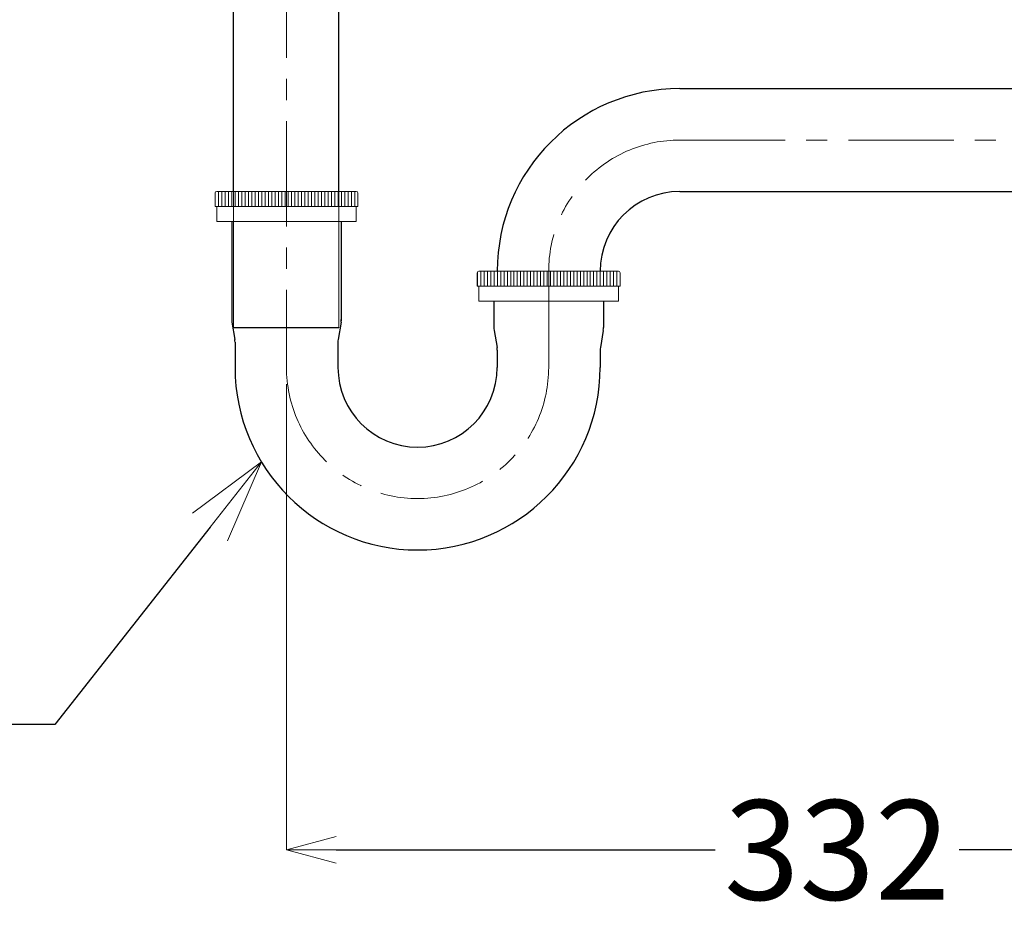
# Model space of a CAD drawing. Units: millimetres. Extents: x -635 to 7673, y -9086 to -3110.
# Drawn here: x 794 to 1091, y -5197 to -4927 of the extents above; entities that cross this region are included whole.
import ezdxf
from ezdxf import colors
from ezdxf.entities.mleader import LeaderData, LeaderLine
from ezdxf.math import Vec2, Vec3

# ---------------------------------------------------------------- set-up
doc = ezdxf.new("R2010")
doc.units = ezdxf.units.MM
doc.linetypes.add('CENTER', pattern=[50.8, 31.75, -6.35, 6.35, -6.35])
doc.layers.add('中心線', color=2, linetype='CENTER', lineweight=5)
doc.layers.add('標註線', color=7, linetype='Continuous', lineweight=9)
doc.layers.add('繪圖線', color=7, linetype='Continuous')
doc.layers.get('0').off()
doc.styles.get("Standard").update_dxf_attribs({"font": 'msjh.ttf', "height": 30})
doc.dimstyles.get("Standard").update_dxf_attribs({"dimtxt": 30, "dimasz": 15, "dimexe": 0, "dimexo": 5, "dimgap": 5, "dimtad": 0, "dimtih": 1, "dimtoh": 1, "dimdec": 0, "dimdsep": 46, "dimtxsty": 'Standard', "dimblk": 'OPEN30', "dimcen": 0.09, "dimadec": 0, "dimazin": 2, "dimtfac": 1, "dimtdec": 0, "dimtofl": 0, "dimtmove": 1, "dimatfit": 3, "dimldrblk": 'OPEN30', "dimfxl": 0, "dimtolj": 1, "dimtzin": 0, "dimlwe": 9, "dimarcsym": 0})

# ---------------------------------------------------------------- blocks, each defined once
blk = doc.blocks.new('_OPEN30')
at = {"color": 0, "linetype": 'ByBlock'}
for p, q in [((-1, 0.268), (0, 0)), ((0, 0), (-1, -0.268)), ((0, 0), (-1, 0))]:
    blk.add_line(p, q, dxfattribs=at)
blk = doc.blocks.new('*D13')
at = {"layer": 'Defpoints', "color": 0}
for p in [(874.85, -5032.23), (1206.71, -5114.51), (1206.71, -5177.61)]:
    blk.add_point(p, dxfattribs=at)
at = {"layer": '標註線', "color": 0, "lineweight": 9}
for p, q in [((874.85, -5037.23), (874.85, -5177.61)), ((1206.71, -5119.51), (1206.71, -5177.61))]:
    blk.add_line(p, q, dxfattribs=at)
at = {"layer": '標註線', "color": 0, "lineweight": -2}
for p, q in [((889.85, -5177.61), (1004.04, -5177.61)), ((1191.71, -5177.61), (1077.52, -5177.61))]:
    blk.add_line(p, q, dxfattribs=at)
at = {"layer": '標註線', "color": 0, "lineweight": -2, "xscale": 15, "yscale": 15, "zscale": 15, "rotation": 180}
blk.add_blockref('_OPEN30', (874.85, -5177.61), dxfattribs=at)
at = {"layer": '標註線', "color": 0, "lineweight": -2, "xscale": 15, "yscale": 15, "zscale": 15}
blk.add_blockref('_OPEN30', (1206.71, -5177.61), dxfattribs=at)
at = {"layer": '標註線', "color": 0, "insert": (1040.78, -5177.61), "char_height": 30, "attachment_point": 5}
blk.add_mtext('\\A1;332', dxfattribs=at)

msp = doc.modelspace()

# ---------------------------------------------------------------- linework, layer by layer
at = {"layer": '中心線', "color": 2, "linetype": 'CENTER'}
msp.add_lwpolyline([(874.85, -4653.23), (874.85, -5032.23, 1), (953.85, -5032.23), (953.85, -5003.23, -0.414214), (993.35, -4963.73), (1239.82, -4963.73)], format="xyb", dxfattribs=at)
at = {"layer": '繪圖線'}
for p, q in [((858.84, -4979.23), (858.84, -4870.73)), ((890.59, -4979.23), (890.59, -4870.73)), ((993.35, -4948.23), (1192.71, -4948.23)), ((993.35, -4979.23), (1159.58, -4979.23)), ((858.35, -4988.23), (858.35, -5017.82)), ((891.35, -4988.23), (891.35, -5018.23)), ((937.35, -5012.23), (937.35, -5020.23)), ((970.35, -5012.23), (970.35, -5020.23)), ((858.42, -5018.64), (859.29, -5023.83)), ((891.29, -5018.64), (890.42, -5023.83)), ((858.84, -5020.23), (890.59, -5020.23)), ((937.42, -5021.06), (938.29, -5026.24)), ((970.29, -5021.06), (969.42, -5026.24)), ((859.35, -5024.65), (859.35, -5032.23)), ((890.35, -5024.65), (890.35, -5032.23)), ((938.35, -5027.06), (938.35, -5032.23)), ((969.35, -5027.06), (969.35, -5032.23))]:
    msp.add_line(p, q, dxfattribs=at)
at = {"layer": '繪圖線', "lineweight": 0}
for p, q in [((853.35, -4979.73), (853.35, -4983.73)), ((895.85, -4979.23), (853.85, -4979.23)), ((896.35, -4979.73), (896.35, -4983.73)), ((896.35, -4983.73), (853.35, -4983.73)), ((853.85, -4988.23), (853.85, -4983.73)), ((895.85, -4988.23), (895.85, -4983.73)), ((853.85, -4988.23), (895.85, -4988.23)), ((932.35, -5003.73), (932.35, -5007.73)), ((974.85, -5003.23), (932.85, -5003.23)), ((938.35, -5003.23), (938.35, -5003.23)), ((975.35, -5003.73), (975.35, -5007.73)), ((975.35, -5007.73), (932.35, -5007.73)), ((932.85, -5012.23), (932.85, -5007.73)), ((974.85, -5012.23), (974.85, -5007.73)), ((932.85, -5012.23), (974.85, -5012.23))]:
    msp.add_line(p, q, dxfattribs=at)
at = {"layer": '繪圖線', "color": 6, "lineweight": 0}
for p, q in [((853.4, -4983.73), (853.4, -4979.52)), ((854.4, -4983.73), (854.4, -4979.23)), ((855.4, -4983.73), (855.4, -4979.23)), ((856.4, -4983.73), (856.4, -4979.23)), ((857.4, -4983.73), (857.4, -4979.23)), ((858.4, -4983.73), (858.4, -4979.23)), ((859.4, -4983.73), (859.4, -4979.23)), ((860.4, -4983.73), (860.4, -4979.23)), ((861.4, -4983.73), (861.4, -4979.23)), ((862.4, -4983.73), (862.4, -4979.23)), ((863.4, -4983.73), (863.4, -4979.23)), ((864.4, -4983.73), (864.4, -4979.23)), ((865.4, -4983.73), (865.4, -4979.23)), ((866.4, -4983.73), (866.4, -4979.23)), ((867.4, -4983.73), (867.4, -4979.23)), ((868.4, -4983.73), (868.4, -4979.23)), ((869.4, -4983.73), (869.4, -4979.23)), ((870.4, -4983.73), (870.4, -4979.23)), ((871.4, -4983.73), (871.4, -4979.23)), ((872.4, -4983.73), (872.4, -4979.23)), ((873.4, -4983.73), (873.4, -4979.23)), ((874.4, -4983.73), (874.4, -4979.23)), ((875.4, -4983.73), (875.4, -4979.23)), ((876.4, -4983.73), (876.4, -4979.23)), ((877.4, -4983.73), (877.4, -4979.23)), ((878.4, -4983.73), (878.4, -4979.23)), ((879.4, -4983.73), (879.4, -4979.23)), ((880.4, -4983.73), (880.4, -4979.23)), ((881.4, -4983.73), (881.4, -4979.23)), ((882.4, -4983.73), (882.4, -4979.23)), ((883.4, -4983.73), (883.4, -4979.23)), ((884.4, -4983.73), (884.4, -4979.23)), ((885.4, -4983.73), (885.4, -4979.23)), ((886.4, -4983.73), (886.4, -4979.23)), ((887.4, -4983.73), (887.4, -4979.23)), ((888.4, -4983.73), (888.4, -4979.23)), ((889.4, -4983.73), (889.4, -4979.23)), ((890.4, -4983.73), (890.4, -4979.23)), ((891.4, -4983.73), (891.4, -4979.23)), ((892.4, -4983.73), (892.4, -4979.23)), ((893.4, -4983.73), (893.4, -4979.23)), ((894.4, -4983.73), (894.4, -4979.23)), ((895.4, -4983.73), (895.4, -4979.23)), ((932.4, -5007.73), (932.4, -5003.52)), ((933.4, -5007.73), (933.4, -5003.23)), ((934.4, -5007.73), (934.4, -5003.23)), ((935.4, -5007.73), (935.4, -5003.23)), ((936.4, -5007.73), (936.4, -5003.23)), ((937.4, -5007.73), (937.4, -5003.23)), ((938.4, -5007.73), (938.4, -5003.23)), ((939.4, -5007.73), (939.4, -5003.23)), ((940.4, -5007.73), (940.4, -5003.23)), ((941.4, -5007.73), (941.4, -5003.23)), ((942.4, -5007.73), (942.4, -5003.23)), ((943.4, -5007.73), (943.4, -5003.23)), ((944.4, -5007.73), (944.4, -5003.23)), ((945.4, -5007.73), (945.4, -5003.23)), ((946.4, -5007.73), (946.4, -5003.23)), ((947.4, -5007.73), (947.4, -5003.23)), ((948.4, -5007.73), (948.4, -5003.23)), ((949.4, -5007.73), (949.4, -5003.23)), ((950.4, -5007.73), (950.4, -5003.23)), ((951.4, -5007.73), (951.4, -5003.23)), ((952.4, -5007.73), (952.4, -5003.23)), ((953.4, -5007.73), (953.4, -5003.23)), ((954.4, -5007.73), (954.4, -5003.23)), ((955.4, -5007.73), (955.4, -5003.23)), ((956.4, -5007.73), (956.4, -5003.23)), ((957.4, -5007.73), (957.4, -5003.23)), ((958.4, -5007.73), (958.4, -5003.23)), ((959.4, -5007.73), (959.4, -5003.23)), ((960.4, -5007.73), (960.4, -5003.23)), ((961.4, -5007.73), (961.4, -5003.23)), ((962.4, -5007.73), (962.4, -5003.23)), ((963.4, -5007.73), (963.4, -5003.23)), ((964.4, -5007.73), (964.4, -5003.23)), ((965.4, -5007.73), (965.4, -5003.23)), ((966.4, -5007.73), (966.4, -5003.23)), ((967.4, -5007.73), (967.4, -5003.23)), ((968.4, -5007.73), (968.4, -5003.23)), ((969.4, -5007.73), (969.4, -5003.23)), ((970.4, -5007.73), (970.4, -5003.23)), ((971.4, -5007.73), (971.4, -5003.23)), ((972.4, -5007.73), (972.4, -5003.23)), ((973.4, -5007.73), (973.4, -5003.23)), ((974.4, -5007.73), (974.4, -5003.23))]:
    msp.add_line(p, q, dxfattribs=at)
at = {"layer": '繪圖線', "color": 3, "lineweight": 0}
for p, q in [((858.84, -4979.23), (858.84, -5020.23)), ((890.59, -4979.23), (890.59, -5020.23))]:
    msp.add_line(p, q, dxfattribs=at)
at = {"layer": '繪圖線', "linetype": 'Continuous', "lineweight": 0}
for p, q in [((858.98, -4979.23), (890.73, -4979.23)), ((858.98, -5020.23), (890.73, -5020.23))]:
    msp.add_line(p, q, dxfattribs=at)
at = {"layer": '繪圖線'}
for centre, radius, start, end in [((993.35, -5003.23), 55, 90, 180), ((993.35, -5003.23), 24, 90, 180), ((863.35, -5017.82), 5, 180, 189.4623), ((886.35, -5017.82), 5, 350.5377, 0), ((942.35, -5020.23), 5, 180, 189.4623), ((965.35, -5020.23), 5, 350.5377, 0), ((854.35, -5024.65), 5, 0, 9.4623), ((895.35, -5024.65), 5, 170.5377, 180), ((933.35, -5027.06), 5, 0, 9.4623), ((974.35, -5027.06), 5, 170.5377, 180), ((914.35, -5032.23), 55, 180, 0), ((914.35, -5032.23), 24, 180, 0)]:
    msp.add_arc(centre, radius, start, end, dxfattribs=at)
at = {"layer": '繪圖線', "lineweight": 0}
for centre, start, end in [((853.85, -4979.73), 90, 180), ((895.85, -4979.73), 0, 90), ((932.85, -5003.73), 90, 180), ((974.85, -5003.73), 0, 90)]:
    msp.add_arc(centre, 0.5, start, end, dxfattribs=at)

# ---------------------------------------------------------------- dimensions: what is measured, and where the dimension line sits
at = {"layer": '標註線'}
dim = msp.add_linear_dim(base=(1206.71, -5177.61), p1=(874.85, -5032.23), p2=(1206.71, -5114.51), dimstyle='Standard', dxfattribs=at)
dim.commit()
dim.dimension.update_dxf_attribs({"geometry": '*D13', "text_midpoint": (1040.78, -5177.61)})

# ---------------------------------------------------------------- leaders
ml = msp.add_multileader_mtext('Standard', dxfattribs=at)
ml.set_content('TW002L', color=256)
ml.set_leader_properties()
ml.set_arrow_properties(name='OPEN30')
ml.build(insert=Vec2(0, 0))
ml.multileader.update_dxf_attribs({"dogleg_length": 0.36, "arrow_head_size": 25})
ctx = ml.context
ctx.base_point, ctx.char_height, ctx.arrow_head_size, ctx.plane_origin = Vec3(623.2, -5139.76), 30, 25, Vec3(846.74, -5223.75)
ctx.text_align_type = 2
notes = []
notes.append((ctx, [(0, (1, 1, 0), (777.13, -5139.76), (-1, 0), 0.36, [(0, [(867.28, -5060.67), (805.07, -5139.76)], 0, [])])]))
ctx.mtext.insert, ctx.mtext.alignment, ctx.mtext.flow_direction = Vec3(774.77, -5124.51), 3, 5
for ctx, leaders in notes:
    for number, flags, end, landing, length, lines in leaders:
        leader = LeaderData()
        leader.index, (leader.has_last_leader_line, leader.has_dogleg_vector, leader.attachment_direction) = number, flags
        leader.last_leader_point, leader.dogleg_vector, leader.dogleg_length = Vec3(end), Vec3(landing), length
        for number, points, colour, breaks in lines:
            line = LeaderLine()
            line.index, line.vertices, line.color, line.breaks = number, Vec3.list(points), colors.encode_raw_color(colour), breaks
            leader.lines.append(line)
        ctx.leaders.append(leader)

doc.saveas('drawing.dxf')
